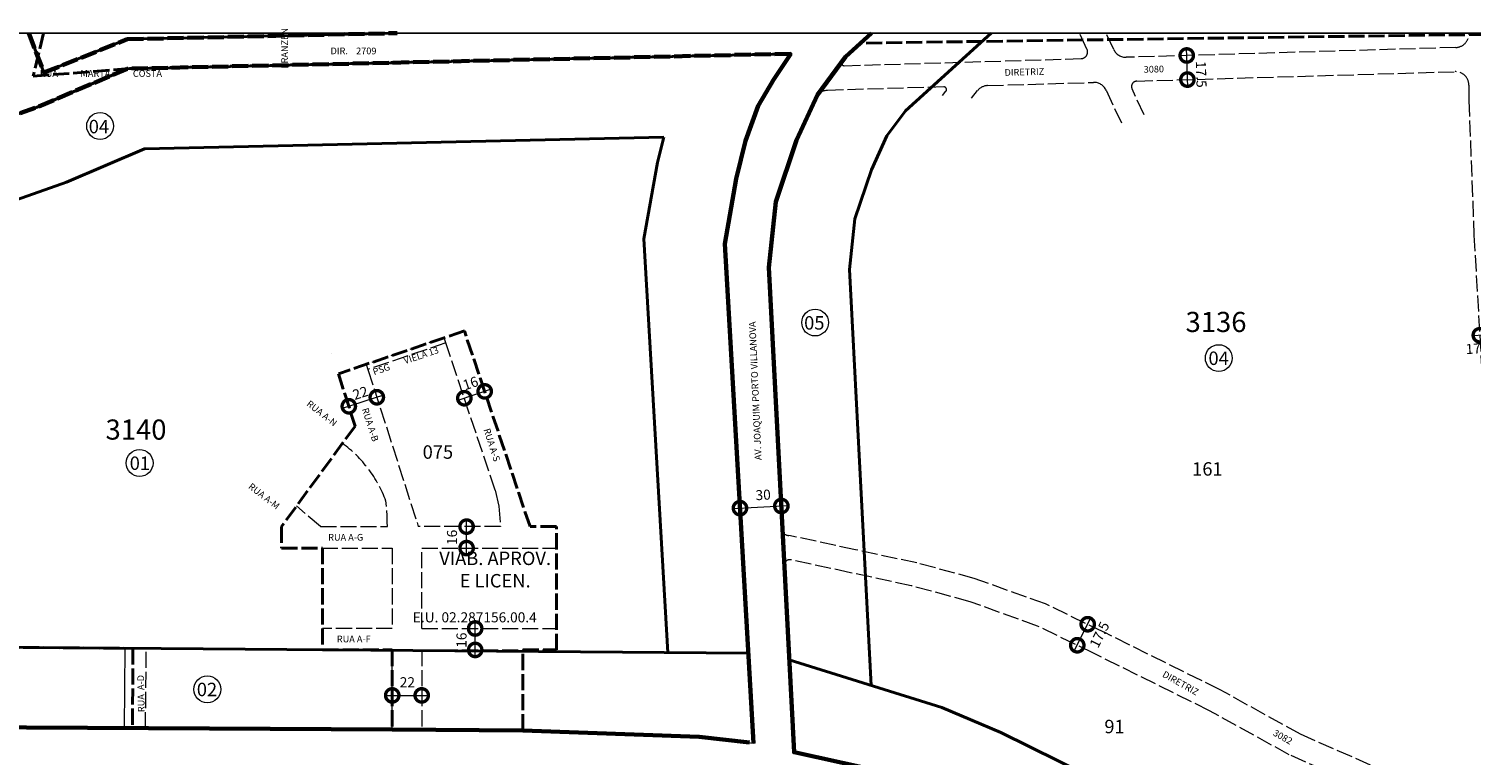
# Model space of a CAD drawing. Extents: x 180690 to 187934, y 1671485 to 1674327.
# Drawn here: x 184067 to 185144, y 1673731 to 1674273 of the extents above; entities that cross this region are included whole.
import ezdxf

# ---------------------------------------------------------------- set-up
doc = ezdxf.new("R2010")
doc.units = 0
doc.header["$MEASUREMENT"] = 0
doc.header["$XCLIPFRAME"] = 2
doc.linetypes.add('ACAD_ISO02W100', pattern=[15, 12, -3])
doc.layers.get('Defpoints').update_dxf_attribs({"linetype": 'CONTINUOUS'})
for name, color, linetype, lineweight in [('P-Cotas', 5, 'CONTINUOUS', 9), ('P-Ident_Area_Comp', 7, 'CONTINUOUS', 40), ('P-Ident_SUBUEU', 5, 'CONTINUOUS', 40), ('P-Ident_Trac_Viario', 7, 'CONTINUOUS', 20), ('P-Ident_UEU', 5, 'CONTINUOUS', 60), ('P-Lim_area_comp', 40, 'ACAD_ISO02W100', 40), ('P-Lim_SUBUEU', 5, 'CONTINUOUS', 40), ('P-Lim_trac_viario', 1, 'CONTINUOUS', 20), ('P-Lim_trac_viario_proj', 1, 'ACAD_ISO02W100', 20), ('P-Lim_UEU', 6, 'CONTINUOUS', 60), ('P-Lim_UEU_proj', 6, 'ACAD_ISO02W100', 60), ('P-Num_Quarteirao', 5, 'CONTINUOUS', 40), ('P-Texto_Geral', 5, 'CONTINUOUS', 20)]:
    doc.layers.add(name, color=color, linetype=linetype, lineweight=lineweight)
doc.layers.add('P-Imagem_raster', color=250, linetype='CONTINUOUS')
doc.styles.add('SIMPLEX', font='simplex.shx')
doc.dimstyles.get("Standard").update_dxf_attribs({"dimtxt": 7.5, "dimasz": 20, "dimexe": 0.18, "dimexo": 0.0625, "dimgap": 5, "dimtad": 1, "dimdec": 0, "dimzin": 0, "dimdsep": 46, "dimtxsty": 'Standard', "dimblk": 'DOTSMALL', "dimcen": 0.09, "dimdle": 6, "dimse1": 1, "dimse2": 1, "dimadec": 0, "dimazin": 0, "dimtfac": 1, "dimtdec": 0, "dimtofl": 0, "dimtmove": 2, "dimatfit": 2, "dimldrblk": 'DOTSMALL', "dimfxl": 0, "dimtolj": 1, "dimtzin": 0, "dimlwd": 13, "dimarcsym": 0})
picture_1 = doc.add_image_def('image2.tif', size_in_pixel=(9992, 13435))

# ---------------------------------------------------------------- blocks, each defined once
blk = doc.blocks.new('_DotSmall')
at = {"layer": 'P-Texto_Geral', "color": 0, "const_width": 0.5}
blk.add_lwpolyline([(-0.0625, 0, 1), (0.0625, 0, 1)], format="xyb", close=True, dxfattribs=at)
blk = doc.blocks.new('*D210')
at = {"layer": 'Defpoints', "color": 0}
for p in [(184598.1, 1673913.5), (184628.9, 1673917.2), (184629, 1673915.1)]:
    blk.add_point(p, dxfattribs=at)
at = {"layer": 'P-Cotas', "color": 0, "lineweight": 13}
blk.add_line((184592, 1673915.3), (184634.9, 1673917.5), dxfattribs=at)
at = {"layer": 'P-Cotas', "color": 0, "lineweight": 13, "xscale": 20, "yscale": 20, "zscale": 20}
for p, rotation in [((184628.9, 1673917.2), 2.96270730739711), ((184598, 1673915.6), 182.9627073073971)]:
    blk.add_blockref('_DotSmall', p, dxfattribs=dict(at, rotation=rotation))
at = {"layer": 'P-Cotas', "color": 0, "insert": (184615.3, 1673925.5), "char_height": 7.5, "attachment_point": 5, "rotation": 2.9627}
blk.add_mtext('\\A1;30', dxfattribs=at)
blk = doc.blocks.new('*D232')
at = {"layer": 'Defpoints', "color": 0}
for p in [(184408, 1674001.2), (184392.3, 1673997.6), (184392.8, 1673996.1)]:
    blk.add_point(p, dxfattribs=at)
at = {"layer": 'P-Cotas', "color": 0, "lineweight": 13}
blk.add_line((184413.2, 1674004.6), (184386.6, 1673995.7), dxfattribs=at)
at = {"layer": 'P-Cotas', "color": 0, "lineweight": 13, "xscale": 20, "yscale": 20, "zscale": 20}
for p, rotation in [((184407.5, 1674002.7), 18.55259912880324), ((184392.3, 1673997.6), 198.5525991288032)]:
    blk.add_blockref('_DotSmall', p, dxfattribs=dict(at, rotation=rotation))
at = {"layer": 'P-Cotas', "color": 0, "insert": (184396.9, 1674008.8), "char_height": 7.5, "attachment_point": 5, "rotation": 18.5526}
blk.add_mtext('\\A1;16', dxfattribs=at)
blk = doc.blocks.new('*D233')
at = {"layer": 'Defpoints', "color": 0}
for p in [(184327, 1673998.4), (184306, 1673991.7), (184306.1, 1673991.6)]:
    blk.add_point(p, dxfattribs=at)
at = {"layer": 'P-Cotas', "color": 0, "lineweight": 13}
blk.add_line((184332.7, 1674000.2), (184300.4, 1673989.8), dxfattribs=at)
at = {"layer": 'P-Cotas', "color": 0, "lineweight": 13, "xscale": 20, "yscale": 20, "zscale": 20}
for p, rotation in [((184306.1, 1673991.6), 197.7713208228699), ((184327, 1673998.3), 17.77132082286991)]:
    blk.add_blockref('_DotSmall', p, dxfattribs=dict(at, rotation=rotation))
at = {"layer": 'P-Cotas', "color": 0, "insert": (184314.7, 1674001.5), "char_height": 7.5, "attachment_point": 5, "rotation": 17.7713}
blk.add_mtext('\\A1;22', dxfattribs=at)
blk = doc.blocks.new('*D234')
at = {"layer": 'Defpoints', "color": 0}
for p in [(184394, 1673901.8), (184395, 1673901.8), (184395, 1673885.8)]:
    blk.add_point(p, dxfattribs=at)
at = {"layer": 'P-Cotas', "color": 0, "lineweight": 13}
blk.add_line((184394, 1673879.8), (184394, 1673907.8), dxfattribs=at)
at = {"layer": 'P-Cotas', "color": 0, "lineweight": 13, "xscale": 20, "yscale": 20, "zscale": 20}
for p, rotation in [((184394, 1673901.8), 90), ((184394, 1673885.8), 270)]:
    blk.add_blockref('_DotSmall', p, dxfattribs=dict(at, rotation=rotation))
at = {"layer": 'P-Cotas', "color": 0, "insert": (184383.1, 1673893.8), "char_height": 7.5, "attachment_point": 5, "rotation": 90}
blk.add_mtext('\\A1;16', dxfattribs=at)
blk = doc.blocks.new('*D235')
at = {"layer": 'Defpoints', "color": 0}
for p in [(184398.4, 1673825.8), (184400.4, 1673825.8), (184398.4, 1673809.8)]:
    blk.add_point(p, dxfattribs=at)
at = {"layer": 'P-Cotas', "color": 0, "lineweight": 13}
blk.add_line((184400.4, 1673803.8), (184400.4, 1673831.8), dxfattribs=at)
at = {"layer": 'P-Cotas', "color": 0, "lineweight": 13, "xscale": 20, "yscale": 20, "zscale": 20}
for p, rotation in [((184400.4, 1673825.8), 90), ((184400.4, 1673809.8), 270)]:
    blk.add_blockref('_DotSmall', p, dxfattribs=dict(at, rotation=rotation))
at = {"layer": 'P-Cotas', "color": 0, "insert": (184390.2, 1673817.1), "char_height": 7.5, "attachment_point": 5, "rotation": 90}
blk.add_mtext('\\A1;16', dxfattribs=at)
blk = doc.blocks.new('*D236')
at = {"layer": 'Defpoints', "color": 0}
for p in [(184338.5, 1673775.2), (184360.5, 1673775.9), (184360.5, 1673775.2)]:
    blk.add_point(p, dxfattribs=at)
at = {"layer": 'P-Cotas', "color": 0, "lineweight": 13}
blk.add_line((184332.5, 1673775.9), (184366.5, 1673775.9), dxfattribs=at)
at = {"layer": 'P-Cotas', "color": 0, "lineweight": 13, "xscale": 20, "yscale": 20, "zscale": 20, "rotation": 180}
blk.add_blockref('_DotSmall', (184338.5, 1673775.9), dxfattribs=at)
at = {"layer": 'P-Cotas', "color": 0, "lineweight": 13, "xscale": 20, "yscale": 20, "zscale": 20}
blk.add_blockref('_DotSmall', (184360.5, 1673775.9), dxfattribs=at)
at = {"layer": 'P-Cotas', "color": 0, "insert": (184349.8, 1673785.7), "char_height": 7.5, "attachment_point": 5}
blk.add_mtext('\\A1;22', dxfattribs=at)
blk = doc.blocks.new('*D272')
at = {"layer": 'Defpoints', "color": 0}
for p in [(184929.4, 1674253.2), (184931.4, 1674253.3), (184929.9, 1674235.2)]:
    blk.add_point(p, dxfattribs=at)
at = {"layer": 'P-Cotas', "color": 0, "lineweight": 13}
blk.add_line((184932.1, 1674229.3), (184931.2, 1674259.3), dxfattribs=at)
at = {"layer": 'P-Cotas', "color": 0, "lineweight": 13, "xscale": 20, "yscale": 20, "zscale": 20}
for p, rotation in [((184931.4, 1674253.3), 91.70768326615531), ((184931.9, 1674235.3), 271.7076832661553)]:
    blk.add_blockref('_DotSmall', p, dxfattribs=dict(at, rotation=rotation))
at = {"layer": 'P-Cotas', "color": 0, "insert": (184942.2, 1674239.2), "char_height": 7.5, "attachment_point": 5, "rotation": 271.7077}
blk.add_mtext('\\A1;17.5', dxfattribs=at)
blk = doc.blocks.new('*D273')
at = {"layer": 'Defpoints', "color": 0}
for p in [(184857.5, 1673829), (184877.3, 1673819.2), (184869.5, 1673803.5)]:
    blk.add_point(p, dxfattribs=at)
at = {"layer": 'P-Cotas', "color": 0, "lineweight": 13}
blk.add_line((184847, 1673807.9), (184860.2, 1673834.4), dxfattribs=at)
at = {"layer": 'P-Cotas', "color": 0, "lineweight": 13, "xscale": 20, "yscale": 20, "zscale": 20}
for p, rotation in [((184857.5, 1673829), 63.64244070207966), ((184849.7, 1673813.3), 243.6424407020797)]:
    blk.add_blockref('_DotSmall', p, dxfattribs=dict(at, rotation=rotation))
at = {"layer": 'P-Cotas', "color": 0, "insert": (184866.3, 1673821.2), "char_height": 7.5, "attachment_point": 5, "rotation": 63.6424}
blk.add_mtext('\\A1;17.5', dxfattribs=at)
blk = doc.blocks.new('DOTSMALL')
blk = doc.blocks.new('*D277')
at = {"layer": 'Defpoints', "color": 0}
for p in [(185150.1, 1674044.6), (185168, 1674045.7), (185168, 1674045.7)]:
    blk.add_point(p, dxfattribs=at)
at = {"layer": 'P-Cotas', "color": 0, "lineweight": 13}
blk.add_line((185144.1, 1674044.3), (185174, 1674046), dxfattribs=at)
at = {"layer": 'P-Cotas', "color": 0, "lineweight": 13, "xscale": 20, "yscale": 20, "zscale": 20}
for p, rotation in [((185168, 1674045.7), 3.291323013393966), ((185150.1, 1674044.6), 183.291323013394)]:
    blk.add_blockref('_DotSmall', p, dxfattribs=dict(at, rotation=rotation))
at = {"layer": 'P-Cotas', "color": 0, "insert": (185149.5, 1674034.8), "char_height": 7.5, "attachment_point": 5, "rotation": 3.2913}
blk.add_mtext('\\A1;17,5', dxfattribs=at)

msp = doc.modelspace()

# ---------------------------------------------------------------- linework, layer by layer
at = {"layer": 'P-Ident_SUBUEU', "linetype": 'Continuous', "lineweight": 9}
for centre in [(184120.532, 1674200.676), (184654.102, 1674054.079), (184955.318, 1674027.538), (184149.987, 1673949.247), (184200.517, 1673780.413)]:
    msp.add_circle(centre, 10.015, dxfattribs=at)
at = {"layer": 'P-Lim_area_comp'}
msp.add_line((184304.282, 1673750.587), (184304.282, 1673750.587), dxfattribs=at)
for points in [[(184078.212, 1674270), (184070.588, 1674237.78), (184142.49, 1674243.591), (184635.981, 1674254.602), (184622.941, 1674235.25), (184611.477, 1674215.678), (184602.136, 1674189.652), (184595.253, 1674161.17), (184586.605, 1674112.896), (184608.098, 1673740.27), (184608.098, 1673740.27), (184608.098, 1673740.27), (184608.098, 1673740.27), (184608.098, 1673740.27), (184608.098, 1673740.27)], [(185154.039, 1674269.014), (184688.159, 1674262.537), (184688.159, 1674262.537), (184688.159, 1674262.537), (184688.159, 1674262.537), (184676.792, 1674252.405), (184655.802, 1674223.95), (184640.209, 1674190.212), (184624.854, 1674144.2), (184619.656, 1674095.128), (184619.656, 1674095.128), (184638.37, 1673733.532), (184638.37, 1673733.532), (184638.37, 1673733.532), (184691.542, 1673721.772)], [(184338.527, 1673750.386), (183883.509, 1673753.059), (183864.35, 1673753.309), (183721.434, 1673755.823), (183721.954, 1673808.042), (183715.921, 1673836.195), (183704.473, 1673865.685), (183687.602, 1673892.767), (183667.092, 1673916.398), (183652.599, 1673937.99), (183652.599, 1673937.99), (183652.599, 1673937.99), (183652.599, 1673937.99), (183652.599, 1673937.99), (183652.599, 1673937.99), (183652.599, 1673937.99), (183652.599, 1673937.99), (183652.599, 1673937.99), (183530.744, 1674087.117)], [(184002.533, 1673752.36), (184003.004, 1673812.12), (184144.999, 1673811.001), (184144.65, 1673751.525)]]:
    msp.add_lwpolyline(points, dxfattribs=at)
msp.add_lwpolyline([(184338.523, 1673750.386), (184436.023, 1673749.814), (184436.023, 1673809.814), (184461.023, 1673809.814), (184461.023, 1673901.814), (184441.313, 1673901.814), (184392.313, 1674047.814), (184298.313, 1674015.814), (184298.313, 1674015.814), (184310.813, 1673976.814), (184255.813, 1673901.814), (184255.813, 1673885.814), (184286.523, 1673885.814), (184286.523, 1673809.814), (184338.523, 1673809.814)], close=True, dxfattribs=at)
at = {"layer": 'P-Lim_SUBUEU'}
msp.add_line((184605.191, 1673801.95), (184605.191, 1673801.95), dxfattribs=at)
msp.add_line((184605.191, 1673801.95), (184605.191, 1673801.95), dxfattribs=at)
for points in [[(184067.347, 1674270), (184078.533, 1674240.481), (184140.804, 1674265.452), (184140.804, 1674265.452), (184140.804, 1674265.452), (184140.804, 1674265.452), (184140.804, 1674265.452), (184140.804, 1674265.452), (184140.804, 1674265.452), (184140.804, 1674265.452), (184342.145, 1674270), (184342.145, 1674270), (184342.145, 1674270), (184342.145, 1674270)], [(184608.098, 1673740.27), (184608.098, 1673740.27), (184608.098, 1673740.27), (184608.098, 1673740.27), (184608.098, 1673740.27), (184608.098, 1673740.27), (184608.098, 1673740.27), (184608.098, 1673740.27), (184586.605, 1674112.896), (184586.605, 1674112.896), (184595.253, 1674161.17), (184602.136, 1674189.652), (184611.477, 1674215.678), (184622.941, 1674235.25), (184635.981, 1674254.602), (184635.981, 1674254.602), (184635.981, 1674254.602), (184635.981, 1674254.602), (184635.981, 1674254.602), (184635.981, 1674254.602), (184635.981, 1674254.602), (184635.981, 1674254.602), (184635.981, 1674254.602), (184635.981, 1674254.602), (184635.981, 1674254.602), (184635.981, 1674254.602), (184635.981, 1674254.602), (184635.981, 1674254.602), (184635.981, 1674254.602), (184635.981, 1674254.602), (184140.652, 1674243.443), (184140.652, 1674243.443), (184140.652, 1674243.443), (184140.652, 1674243.443), (184140.652, 1674243.443), (184073.516, 1674214.708), (183895.857, 1674151.965)], [(183720.281, 1673815.853), (183865.27, 1673813.303), (183884.138, 1673813.056), (184604.227, 1673807.383)], [(183883.509, 1673753.059), (184436.023, 1673749.814), (184436.023, 1673749.814), (184436.023, 1673749.814), (184436.023, 1673749.814), (184567.446, 1673744.951), (184605.154, 1673740.821)]]:
    msp.add_lwpolyline(points, dxfattribs=at)
at = {"layer": 'P-Lim_SUBUEU', "flags": 128}
for points in [[(184696.185, 1674270), (184676.792, 1674252.405), (184655.802, 1674223.95), (184640.209, 1674190.212), (184624.854, 1674144.2), (184619.656, 1674095.128), (184638.37, 1673733.532), (184638.37, 1673733.532), (184638.37, 1673733.532), (184638.37, 1673733.532), (184638.37, 1673733.532), (184691.542, 1673721.772), (184727.992, 1673710.361), (184767.64, 1673693.724), (184809.042, 1673673.217), (184870.663, 1673642.107), (184905.827, 1673624.712), (184943.336, 1673606.314), (184988.761, 1673584.408), (185016.557, 1673570.358), (185066.457, 1673545.939), (185111.817, 1673524.735), (185149.995, 1673504.999)], [(184785.479, 1674270), (184721.532, 1674211.981), (184707.707, 1674193.241), (184696.07, 1674168.062), (184683.833, 1674131.394), (184679.82, 1674093.508), (184695.875, 1673783.287)], [(184541.085, 1674192.448), (184153.599, 1674183.719), (184095.333, 1674158.781), (183917.164, 1674095.858), (183814.129, 1674053.943), (183700.875, 1674056.766), (183637.081, 1674058.356), (183629.966, 1674060.513), (183629.966, 1674060.513), (183629.966, 1674060.513), (183629.966, 1674060.513)], [(184544.1, 1673807.856), (184526.297, 1674116.508), (184536.51, 1674173.518), (184541.085, 1674192.448)], [(184634.806, 1673802.407), (184748.608, 1673766.778), (184792.588, 1673748.324), (184835.879, 1673726.881), (184897.486, 1673695.778), (184932.341, 1673678.537), (184969.579, 1673660.271), (185015.327, 1673638.209), (185043.278, 1673624.081), (185092.35, 1673600.067), (185138.308, 1673578.584), (185178.05, 1673558.039)]]:
    msp.add_lwpolyline(points, dxfattribs=at)
at = {"layer": 'P-Lim_trac_viario', "color": 6}
for p, q in [((184635.981, 1674254.602), (184635.981, 1674254.602)), ((184635.981, 1674254.602), (184635.981, 1674254.602)), ((184635.981, 1674254.602), (184635.981, 1674254.602)), ((184635.981, 1674254.602), (184635.981, 1674254.602)), ((184635.981, 1674254.602), (184635.981, 1674254.602)), ((184635.981, 1674254.602), (184635.981, 1674254.602)), ((184635.981, 1674254.602), (184635.981, 1674254.602)), ((184635.981, 1674254.602), (184635.981, 1674254.602)), ((184635.981, 1674254.602), (184635.981, 1674254.602)), ((184635.981, 1674254.602), (184635.981, 1674254.602)), ((184635.981, 1674254.602), (184635.981, 1674254.602)), ((184635.981, 1674254.602), (184635.981, 1674254.602)), ((184635.981, 1674254.602), (184635.981, 1674254.602)), ((184635.981, 1674254.602), (184635.981, 1674254.602)), ((184635.981, 1674254.602), (184635.981, 1674254.602)), ((184635.981, 1674254.602), (184635.981, 1674254.602)), ((184586.605, 1674112.896), (184586.605, 1674112.896)), ((184619.656, 1674095.128), (184619.656, 1674095.128))]:
    msp.add_line(p, q, dxfattribs=at)
at = {"layer": 'P-Lim_trac_viario'}
for p, q in [((184293.157, 1674030.96), (184293.157, 1674030.96)), ((184310.803, 1673976.8), (184310.813, 1673976.814)), ((184301.34, 1673963.896), (184301.34, 1673963.896)), ((184461.023, 1673809.814), (184461.023, 1673809.814))]:
    msp.add_line(p, q, dxfattribs=at)
for points in [[(184674.163, 1674248.841), (184676.792, 1674252.405), (184696.185, 1674270)], [(184629.79, 1673899.307), (184619.656, 1674095.128), (184619.656, 1674095.128), (184624.854, 1674144.2), (184640.209, 1674190.212), (184654.658, 1674221.476)], [(184638.37, 1673733.532), (184631.156, 1673872.922)], [(184139.024, 1673811.048), (184138.334, 1673751.562)], [(183883.509, 1673753.059), (183883.509, 1673753.059), (183883.509, 1673753.059), (183883.509, 1673753.059), (184138.334, 1673751.562)], [(184154.334, 1673751.468), (184338.527, 1673750.386)], [(184360.523, 1673749.814), (184436.023, 1673749.814), (184436.023, 1673749.814), (184436.023, 1673749.814), (184436.023, 1673749.814), (184567.446, 1673744.951), (184608.098, 1673740.27)], [(185182.146, 1673487.604), (185149.995, 1673504.999), (185111.817, 1673524.735), (185111.817, 1673524.735), (185066.457, 1673545.939), (185016.557, 1673570.358), (184988.761, 1673584.408), (184943.336, 1673606.314), (184905.827, 1673624.712), (184870.663, 1673642.107), (184809.042, 1673673.217), (184767.64, 1673693.724), (184727.992, 1673710.361), (184691.542, 1673721.772), (184638.37, 1673733.532)]]:
    msp.add_lwpolyline(points, dxfattribs=at)
at = {"layer": 'P-Lim_trac_viario', "flags": 128}
msp.add_lwpolyline([(184608.098, 1673740.27), (184608.098, 1673740.27), (184608.098, 1673740.27), (184608.098, 1673740.27), (184608.098, 1673740.27), (184608.098, 1673740.27), (184608.098, 1673740.27), (184608.098, 1673740.27), (184586.605, 1674112.896), (184586.605, 1674112.896), (184595.253, 1674161.17), (184602.136, 1674189.652), (184611.477, 1674215.678), (184622.941, 1674235.25), (184635.981, 1674254.602), (184635.981, 1674254.602), (184635.981, 1674254.602), (184635.981, 1674254.602), (184635.981, 1674254.602), (184635.981, 1674254.602), (184635.981, 1674254.602), (184635.981, 1674254.602), (184635.981, 1674254.602), (184635.981, 1674254.602), (184635.981, 1674254.602), (184635.981, 1674254.602), (184635.981, 1674254.602), (184635.981, 1674254.602), (184635.981, 1674254.602), (184635.981, 1674254.602), (184635.981, 1674254.602)], dxfattribs=at)
at = {"layer": 'P-Lim_trac_viario_proj'}
for p, q in [((184441.313, 1673901.814), (184392.313, 1674047.814)), ((184298.313, 1674015.814), (184310.813, 1673976.814)), ((184461.023, 1673901.814), (184441.313, 1673901.814))]:
    msp.add_line(p, q, dxfattribs=at)
for points in [[(184067.347, 1674270), (184078.533, 1674240.481), (184140.804, 1674265.452), (184140.804, 1674265.452), (184140.804, 1674265.452), (184140.804, 1674265.452), (184140.804, 1674265.452), (184140.804, 1674265.452), (184140.804, 1674265.452), (184140.804, 1674265.452), (184342.145, 1674270), (184342.145, 1674270), (184342.145, 1674270), (184342.145, 1674270)], [(183701.822, 1674116.761), (183803.113, 1674114.236), (183895.857, 1674151.965), (183895.857, 1674151.965), (184073.516, 1674214.708), (184140.652, 1674243.443)], [(184415.348, 1673928.892), (184378.439, 1674038.865), (184377.232, 1674042.68), (184319.143, 1674022.905), (184320.364, 1674019.095), (184357.954, 1673901.814)], [(184378.439, 1674038.865), (184320.364, 1674019.095)], [(184415.348, 1673928.892), (184417.943, 1673917.106), (184419.313, 1673901.814), (184357.954, 1673901.814)], [(184284.852, 1673901.814), (184267.145, 1673917.266)], [(184284.852, 1673901.814), (184334.852, 1673901.814)], [(184255.813, 1673885.814), (184338.523, 1673885.814), (184338.523, 1673825.814), (184286.523, 1673825.814)], [(184360.523, 1673825.814), (184360.523, 1673885.814), (184461.023, 1673885.814)], [(184360.523, 1673825.814), (184461.023, 1673825.814)], [(185016.241, 1673746.947), (184956.23, 1673780.105), (184869.662, 1673822.998)], [(184154.334, 1673751.468), (184155.023, 1673810.862), (184139.024, 1673811.048)], [(184338.523, 1673749.814), (184338.523, 1673809.814), (184286.523, 1673809.814)], [(184360.523, 1673809.814), (184461.023, 1673809.814)], [(184360.523, 1673809.814), (184360.526, 1673750.257)], [(185133.865, 1673693.383), (185095.915, 1673711.814), (185016.241, 1673746.947)]]:
    msp.add_lwpolyline(points, dxfattribs=at)
at = {"layer": 'P-Lim_trac_viario_proj', "lineweight": 0}
msp.add_lwpolyline([(184674.163, 1674248.841, 0.62561744), (184675.832, 1674245.654), (184852.551, 1674250.923, 0.53890986), (184856.934, 1674258.033), (184851.356, 1674270)], format="xyb", dxfattribs=at)
at = {"layer": 'P-Lim_trac_viario_proj'}
for points in [[(185141.905, 1674269.256, -0.40551067), (185132.203, 1674259.26), (184886.31, 1674251.929, -0.29962128), (184876.949, 1674257.7), (184871.216, 1674270)], [(184899.592, 1674209.12), (184890.575, 1674228.465, -0.53890986), (184894.082, 1674234.153), (185131.607, 1674241.234, -0.42297034), (185141.905, 1674231.239), (185141.905, 1674219.865), (185145.765, 1674119.216), (185161.126, 1673852.1), (185165.145, 1673752.82), (185167.112, 1673718.479), (185188.607, 1673671.684), (185169.86, 1673673.315, -0.01795309), (185133.865, 1673693.383)], [(184749.159, 1674223.409), (184751.741, 1674226.605, 0.64104537), (184750.126, 1674229.861), (184663.438, 1674227.277, 0.28432442), (184654.658, 1674221.476)], [(184770.743, 1674221.481), (184775.302, 1674227.124, -0.21873535), (184782.783, 1674230.835), (184861.841, 1674233.192, -0.29962128), (184871.203, 1674227.421), (184883.277, 1674201.516)], [(184334.852, 1673901.814, 0.02636585), (184333.848, 1673920.824, 0.14672672), (184301.335, 1673963.889)], [(184869.48, 1673823.088), (184825.935, 1673844.125), (184772.848, 1673863.145), (184729.943, 1673874.725), (184684.117, 1673884.54), (184634.546, 1673895.257, -0.41119122), (184629.79, 1673899.307)], [(184861.795, 1673807.365), (184819.995, 1673827.664), (184769.855, 1673845.755), (184725.787, 1673857.726), (184680.419, 1673867.435), (184635.996, 1673877.039, 0.4940209), (184631.156, 1673872.922)], [(185182.146, 1673487.604), (185233.929, 1673546.981), (185208.358, 1673600.787, 0.10016332), (185191.33, 1673626.503), (185174.472, 1673644.534, 0.08802927), (185146.516, 1673665.495), (185088.856, 1673695.8), (185007.769, 1673731.634), (184948.461, 1673764.424), (184861.893, 1673807.317)]]:
    msp.add_lwpolyline(points, format="xyb", dxfattribs=at)
at = {"layer": 'P-Lim_trac_viario_proj', "flags": 128}
msp.add_lwpolyline([(184635.981, 1674254.602), (184140.652, 1674243.443), (184140.652, 1674243.443), (184140.652, 1674243.443), (184140.652, 1674243.443), (184140.652, 1674243.443), (184140.652, 1674243.443)], dxfattribs=at)
at = {"layer": 'P-Lim_trac_viario_proj', "color": 6}
for radius in [37.5, 20]:
    msp.add_arc((184853.014, 1673789.396), radius, 63.642441, 63.953561, dxfattribs=at)
at = {"layer": 'P-Lim_UEU', "flags": 128}
for points in [[(184696.185, 1674270), (184676.792, 1674252.405), (184655.802, 1674223.95), (184640.209, 1674190.212), (184624.854, 1674144.2), (184619.656, 1674095.128), (184638.37, 1673733.532), (184638.37, 1673733.532), (184638.37, 1673733.532), (184638.37, 1673733.532), (184638.37, 1673733.532)], [(184608.098, 1673740.27), (184608.098, 1673740.27), (184608.098, 1673740.27), (184608.098, 1673740.27), (184608.098, 1673740.27), (184608.098, 1673740.27), (184608.098, 1673740.27), (184608.098, 1673740.27), (184586.605, 1674112.896), (184586.605, 1674112.896), (184595.253, 1674161.17), (184602.136, 1674189.652), (184611.477, 1674215.678), (184622.941, 1674235.25), (184635.981, 1674254.602)], [(184638.37, 1673733.532), (184691.542, 1673721.772), (184727.992, 1673710.361), (184767.64, 1673693.724), (184809.042, 1673673.217), (184870.663, 1673642.107), (184905.827, 1673624.712), (184943.336, 1673606.314), (184988.761, 1673584.408), (185016.557, 1673570.358), (185066.457, 1673545.939), (185111.817, 1673524.735), (185149.995, 1673504.999)]]:
    msp.add_lwpolyline(points, dxfattribs=at)
at = {"layer": 'P-Lim_UEU'}
msp.add_lwpolyline([(183721.476, 1673755.823), (183864.35, 1673753.309), (183883.509, 1673753.059), (183883.509, 1673753.059), (183883.509, 1673753.059), (183883.509, 1673753.059), (184338.527, 1673750.386), (184436.023, 1673749.814), (184436.023, 1673749.814), (184436.023, 1673749.814), (184436.023, 1673749.814), (184567.446, 1673744.951), (184605.154, 1673740.821)], dxfattribs=at)
at = {"layer": 'P-Lim_UEU_proj'}
msp.add_lwpolyline([(184067.347, 1674270), (184078.533, 1674240.481), (184140.804, 1674265.452), (184140.804, 1674265.452), (184140.804, 1674265.452), (184140.804, 1674265.452), (184140.804, 1674265.452), (184140.804, 1674265.452), (184140.804, 1674265.452), (184140.804, 1674265.452), (184342.145, 1674270), (184342.145, 1674270), (184342.145, 1674270), (184342.145, 1674270)], dxfattribs=at)
at = {"layer": 'P-Lim_UEU_proj', "flags": 128}
msp.add_lwpolyline([(184635.981, 1674254.602), (184635.981, 1674254.602), (184635.981, 1674254.602), (184635.981, 1674254.602), (184635.981, 1674254.602), (184635.981, 1674254.602), (184635.981, 1674254.602), (184635.981, 1674254.602), (184635.981, 1674254.602), (184635.981, 1674254.602), (184635.981, 1674254.602), (184635.981, 1674254.602), (184635.981, 1674254.602), (184635.981, 1674254.602), (184635.981, 1674254.602), (184635.981, 1674254.602), (184635.981, 1674254.602), (184140.652, 1674243.443), (184140.652, 1674243.443), (184140.652, 1674243.443), (184140.652, 1674243.443), (184140.652, 1674243.443), (184073.516, 1674214.708), (183895.857, 1674151.965), (183803.113, 1674114.236), (183803.113, 1674114.236), (183803.113, 1674114.236), (183803.113, 1674114.236), (183803.113, 1674114.236), (183702.37, 1674116.747), (183646.707, 1674118.135), (183626.475, 1674124.269), (183530.744, 1674087.117), (183530.744, 1674087.117), (183652.599, 1673937.99), (183652.599, 1673937.99), (183652.599, 1673937.99), (183652.599, 1673937.99), (183652.599, 1673937.99), (183652.599, 1673937.99), (183652.599, 1673937.99), (183652.599, 1673937.99), (183652.599, 1673937.99), (183652.599, 1673937.99), (183652.599, 1673937.99), (183652.599, 1673937.99), (183652.599, 1673937.99), (183667.092, 1673916.398), (183667.092, 1673916.398), (183667.092, 1673916.398), (183687.602, 1673892.767)], dxfattribs=at)

# ---------------------------------------------------------------- texts
at = {"layer": 'P-Ident_Area_Comp', "linetype": 'Continuous', "insert": (184415.303, 1673883.149), "char_height": 10.01519, "width": 92.68903, "attachment_point": 2, "style": 'SIMPLEX'}
msp.add_mtext('VIAB. APROV. E LICEN.', dxfattribs=at)
at = {"layer": 'P-Ident_Area_Comp', "linetype": 'Continuous', "lineweight": 20, "insert": (184400.092, 1673837.897), "char_height": 7.51139, "width": 118.62645, "attachment_point": 2, "style": 'SIMPLEX'}
msp.add_mtext('E.U. 02.287156.00.4', dxfattribs=at)
at = {"layer": 'P-Ident_SUBUEU', "linetype": 'Continuous', "width": 14.88958, "attachment_point": 1, "style": 'SIMPLEX'}
for s, insert, char_height in [('{\\Fsimplex.shx;04}', (184112.026, 1674205.275), 10.01519), ('{\\Fsimplex.shx;05}', (184645.892, 1674058.816), 10.01519), ('{\\Fsimplex.shx;04}', (184947.619, 1674032.437), 10.01519), ('01', (184142.601, 1673954.126), 10.0152), ('{\\Fsimplex.shx;02}', (184192.678, 1673785.336), 10.01519)]:
    msp.add_mtext(s, dxfattribs=dict(at, insert=insert, char_height=char_height))
at = {"layer": 'P-Ident_Trac_Viario', "style": 'SIMPLEX'}
for s, rotation, p in [('DIR.    2709', 359.912528, (184292.48, 1674254.224)), ('AV. JOAQUIM PORTO VILLANOVA', 92.519959, (184614.154, 1673951.532))]:
    msp.add_text(s, height=5.00759, rotation=rotation, dxfattribs=at).set_placement(p)
at = {"layer": 'P-Ident_Trac_Viario'}
for s, rotation, p in [('3080', 1.505551, (184899.343, 1674240.397)), ('DIRETRIZ', 1.505551, (184795.513, 1674238.075)), ('DIRETRIZ', 330.702905, (184912.706, 1673790.101)), ('3082', 330.702905, (184995.272, 1673746.391))]:
    msp.add_text(s, height=5, rotation=rotation, dxfattribs=at).set_placement(p)
at = {"layer": 'P-Ident_Trac_Viario', "linetype": 'Continuous', "style": 'SIMPLEX'}
msp.add_text('AV. JOAQUIM PORTO VILLANOVA', height=5.00759, rotation=92.519959, dxfattribs=at).set_placement((184614.154, 1673951.532))
at = {"layer": 'P-Ident_Trac_Viario', "char_height": 5.0076, "attachment_point": 1, "style": 'SIMPLEX'}
for s, insert, width, rotation in [('FRANZEN', (184255.665, 1674243.563), 192.1085, 90), ('VIELA 13', (184346.582, 1674027.732), 32.48114, 18.529016), ('PSG', (184323.383, 1674019.397), 12.7889, 19), ('RUA A-N', (184277.179, 1673996.462), 36.3598, 322), ('RUA A-B', (184320.54, 1673990.973), 36.3598, 288), ('RUA A-S', (184411.328, 1673975.71), 36.3598, 288), ('RUA A-M', (184233.685, 1673934.756), 36.3598, 322.405271), ('RUA  A-D', (184148.727, 1673763.361), 45.3096, 91)]:
    msp.add_mtext(s, dxfattribs=dict(at, insert=insert, width=width, rotation=rotation))
at = {"layer": 'P-Ident_Trac_Viario', "attachment_point": 1, "style": 'SIMPLEX'}
for s, insert, char_height, width in [('RUA           MARTA           COSTA', (184075.575, 1674242.353), 5.00759, 192.1085), ('RUA A-G', (184290.688, 1673896.361), 5.0076, 36.35976), ('RUA A-F', (184297.153, 1673820.455), 5.0076, 36.3598)]:
    msp.add_mtext(s, dxfattribs=dict(at, insert=insert, char_height=char_height, width=width))
at = {"layer": 'P-Ident_UEU', "char_height": 15.02278, "width": 58.76611, "attachment_point": 1, "style": 'SIMPLEX'}
for s, insert in [('{\\Fsimplex.shx;3136}', (184930.492, 1674062.012)), ('{\\Fsimplex.shx;3140}', (184124.543, 1673981.727))]:
    msp.add_mtext(s, dxfattribs=dict(at, insert=insert))
at = {"layer": 'P-Num_Quarteirao', "char_height": 10.0152, "width": 14.8896, "attachment_point": 1, "style": 'SIMPLEX'}
for s, insert in [('075', (184361.2, 1673962.45)), ('161', (184935.458, 1673949.869)), ('91', (184869.926, 1673757.677))]:
    msp.add_mtext(s, dxfattribs=dict(at, insert=insert))

# ---------------------------------------------------------------- dimensions: what is measured, and where the dimension line sits
at = {"layer": 'P-Cotas'}
for base, p1, p2, angle, text, picture, middle in [((184931.392, 1674253.273), (184929.93, 1674235.222), (184929.393, 1674253.214), 91.707683, '17.5', '*D272', (184942.233, 1674239.21)), ((185168.023, 1674045.679), (185150.053, 1674044.645), (185168.023, 1674045.679), 3.291323, '17,5', '*D277', (185149.535, 1674034.772)), ((184628.866, 1673917.166), (184598.107, 1673913.498), (184628.973, 1673915.096), 2.962707, '30', '*D210', (184615.324, 1673925.467))]:
    dim = msp.add_linear_dim(base=base, p1=p1, p2=p2, angle=angle, text=text, dimstyle='Standard', dxfattribs=at)
    dim.commit()
    dim.dimension.update_dxf_attribs({"geometry": picture, "text_midpoint": middle, "dimtype": 161})
for base, p1, p2, angle, picture, middle in [((184392.3, 1673997.566), (184407.96, 1674001.192), (184392.792, 1673996.101), 198.552599, '*D232', (184396.872, 1674008.783)), ((184306.064, 1673991.63), (184326.996, 1673998.402), (184306.046, 1673991.687), 197.771321, '*D233', (184314.666, 1674001.479)), ((184393.98, 1673901.814), (184395, 1673885.814), (184395, 1673901.814), 90, '*D234', (184383.1, 1673893.833)), ((184400.44, 1673825.814), (184398.4, 1673809.814), (184398.4, 1673825.814), 90, '*D235', (184390.24, 1673817.068)), ((184360.523, 1673775.873), (184338.523, 1673775.194), (184360.523, 1673775.194), 0, '*D236', (184349.777, 1673785.723))]:
    dim = msp.add_linear_dim(base=base, p1=p1, p2=p2, angle=angle, dimstyle='Standard', dxfattribs=at)
    dim.commit()
    dim.dimension.update_dxf_attribs({"geometry": picture, "text_midpoint": middle, "dimtype": 161})
dim = msp.add_linear_dim(base=(184857.49, 1673829.029), p1=(184869.481, 1673803.458), p2=(184877.29, 1673819.219), angle=63.642441, text='17.5', dimstyle='Standard', override={"dimblk": 'DOTSMALL', "dimblk1": 'DOTSMALL', "dimblk2": 'DOTSMALL', "dimsah": 1}, dxfattribs=at)
dim.commit()
dim.dimension.update_dxf_attribs({"geometry": '*D273', "text_midpoint": (184866.265, 1673821.151), "dimtype": 161, "text_rotation": 63.642441})

# ---------------------------------------------------------------- referenced raster images: frames only (the image files are external)
at = {"layer": 'P-Imagem_raster'}
image = msp.add_image(picture_1, insert=(182687.005, 1670354.788), size_in_units=(3203.356, 4307.155), rotation=-0.069656, dxfattribs=at)
image.set_boundary_path([(1288.475, 1220.4846), (8815.168, 1211.334), (8825.687, 9864.0676), (1298.9945, 9873.218), (1288.475, 1220.4846)])

doc.saveas('drawing.dxf')
